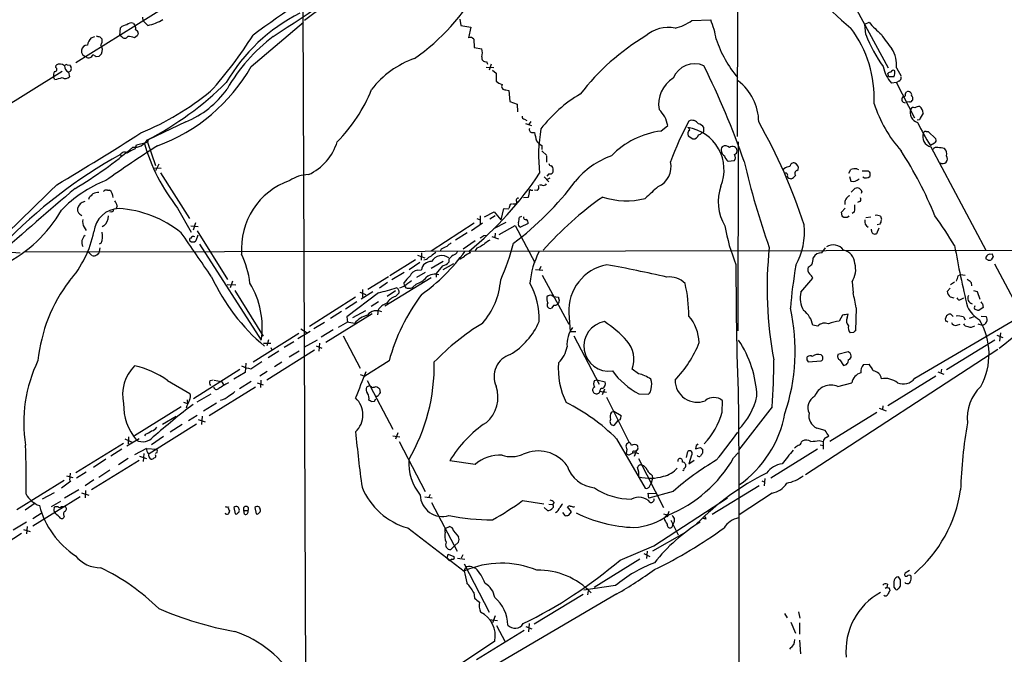
# Model space of a CAD drawing. Extents: x 0 to 1024, y 15 to 824.
# Drawn here: x 296 to 478, y 267 to 384 of the extents above; entities that cross this region are included whole.
import ezdxf

# ---------------------------------------------------------------- set-up
doc = ezdxf.new("R2010")
doc.units = 0
doc.header["$MEASUREMENT"] = 0
doc.layers.add('MAIN', color=5, linetype='CONTINUOUS')

msp = doc.modelspace()

# ---------------------------------------------------------------- linework, layer by layer
at = {"layer": 'MAIN'}
for p, q in [((429.1753, 487.0027), (429.0907, 362.3733)), ((336.804, 394.8007), (306.7473, 376.0047)), ((450.0033, 388.112), (457.0307, 375.0733)), ((319.1933, 383.794), (319.1087, 384.4713)), ((348.742, 385.6567), (349.504, 180.34)), ((317.4153, 383.286), (317.6693, 382.8627)), ((320.04, 382.9473), (319.1933, 383.794)), ((339.1747, 375.3273), (348.8267, 383.54)), ((377.7827, 384.1327), (377.952, 382.9473)), ((377.952, 382.9473), (379.8147, 382.6087)), ((379.8147, 382.6087), (379.3913, 380.6613)), ((420.7087, 383.8787), (424.18, 383.9633)), ((452.7127, 383.2013), (453.4747, 383.54)), ((452.882, 381.254), (452.7127, 383.2013)), ((309.5413, 380.6613), (310.2187, 380.9153)), ((311.15, 380.8307), (311.5733, 380.4073)), ((314.8753, 381.0847), (314.96, 382.524)), ((315.214, 380.8307), (314.8753, 381.0847)), ((318.0927, 381), (317.5847, 380.6613)), ((380.3227, 380.4073), (380.4073, 378.8833)), ((310.9807, 377.19), (310.4727, 377.1053)), ((380.4073, 378.8833), (381.8467, 378.6293)), ((303.022, 375.158), (303.1067, 375.5813)), ((305.1387, 375.666), (305.6467, 375.5813)), ((382.6933, 376.2587), (382.8627, 375.7507)), ((383.54, 375.7507), (383.2013, 374.65)), ((304.2073, 374.396), (274.2353, 355.854)), ((305.6467, 374.396), (305.3927, 374.3113)), ((305.3927, 374.3113), (305.562, 373.4647)), ((382.6087, 375.2427), (384.048, 375.158)), ((383.794, 374.65), (384.4713, 374.142)), ((384.4713, 374.142), (384.4713, 372.618)), ((457.1153, 373.4647), (456.946, 374.0573)), ((458.0467, 373.4647), (457.1153, 373.4647)), ((458.5547, 375.0733), (459.4013, 373.5493)), ((302.8527, 372.9567), (302.5987, 373.38)), ((458.5547, 372.364), (457.6233, 372.2793)), ((458.978, 372.618), (458.5547, 372.364)), ((461.9413, 365.76), (458.5547, 372.364)), ((386.2493, 371.0093), (386.842, 370.9247)), ((386.842, 370.9247), (387.0113, 368.8927)), ((460.1633, 370.2473), (460.4173, 370.6707)), ((387.0113, 368.8927), (388.366, 368.3847)), ((388.366, 368.3847), (388.4507, 366.9453)), ((460.9253, 368.808), (460.502, 368.7233)), ((327.0673, 365.0827), (320.1247, 361.7807)), ((389.7207, 365.5907), (390.144, 365.3367)), ((389.89, 364.8287), (390.9907, 364.4053)), ((390.906, 365.1673), (390.4827, 364.5747)), ((414.9513, 363.3893), (416.2213, 364.4053)), ((462.788, 365.506), (462.3647, 365.4213)), ((391.16, 363.1353), (391.5833, 363.1353)), ((420.0313, 362.5427), (420.878, 361.95)), ((422.91, 363.474), (422.91, 364.0667)), ((464.058, 363.3047), (464.3967, 363.3047)), ((464.3967, 363.3047), (465.836, 361.95)), ((317.6693, 360.0873), (317.9233, 360.8493)), ((317.9233, 360.8493), (319.9553, 361.3573)), ((320.1247, 361.7807), (319.9553, 361.3573)), ((319.9553, 361.3573), (321.4793, 357.0393)), ((392.938, 360.7647), (392.938, 360.0027)), ((429.26, 361.442), (429.1753, 326.4747)), ((465.582, 361.188), (464.82, 360.7647)), ((314.96, 359.0713), (315.1293, 358.648)), ((392.938, 359.7487), (393.8693, 358.902)), ((464.9047, 360.5107), (475.0647, 341.376)), ((322.072, 357.2933), (321.4793, 356.0233)), ((393.7847, 358.7327), (393.7847, 357.632)), ((428.498, 357.886), (427.3973, 357.8013)), ((321.056, 356.616), (322.4953, 356.5313)), ((322.4107, 355.6847), (327.7447, 347.218)), ((394.208, 355.5153), (393.8693, 355.092)), ((437.7267, 356.4467), (437.5573, 356.1927)), ((440.0973, 356.108), (440.3513, 356.2773)), ((449.7493, 355.6), (450.088, 356.2773)), ((451.1887, 356.4467), (451.5273, 356.2773)), ((452.2047, 356.0233), (453.3053, 356.0233)), ((453.644, 355.6847), (453.644, 355.0073)), ((393.0227, 353.3987), (392.5147, 353.3987)), ((393.3613, 354.9227), (394.208, 353.9913)), ((393.8693, 354.4147), (394.462, 354.7533)), ((449.834, 355.0073), (450.088, 354.1607)), ((312.5893, 352.4673), (312.928, 352.4673)), ((390.906, 352.4673), (391.2447, 352.4673)), ((392.0913, 352.3827), (391.5833, 352.4673)), ((450.1727, 352.1287), (450.85, 352.806)), ((452.12, 352.2133), (452.0353, 351.8747)), ((309.2027, 351.1127), (309.0333, 350.774)), ((387.096, 349.8427), (387.35, 350.012)), ((387.5193, 349.9273), (388.1967, 349.9273)), ((388.2813, 350.3507), (388.1967, 349.9273)), ((390.398, 351.1127), (389.5513, 351.028)), ((451.6967, 350.3507), (451.358, 350.1813)), ((313.3513, 348.488), (313.0127, 348.4033)), ((314.3673, 349.5887), (314.198, 349.0807)), ((325.5433, 349.1653), (328.0833, 344.678)), ((382.3547, 347.5567), (384.1327, 348.488)), ((384.1327, 348.488), (385.318, 346.964)), ((385.826, 349.0807), (385.318, 346.964)), ((385.9953, 349.0807), (386.842, 348.996)), ((448.3947, 348.4033), (449.072, 349.1653)), ((448.4793, 347.726), (448.3947, 348.4033)), ((450.7653, 348.488), (450.342, 348.1493)), ((328.8453, 346.456), (328.422, 345.1013)), ((380.4073, 346.3713), (372.4487, 341.2067)), ((381.9313, 346.3713), (379.8993, 344.932)), ((380.9153, 347.218), (381.508, 346.964)), ((381.508, 347.726), (381.508, 346.1173)), ((384.302, 347.726), (383.286, 347.1333)), ((384.048, 345.3553), (386.334, 346.5407)), ((388.7893, 347.472), (389.2127, 347.6413)), ((390.398, 346.2867), (388.9587, 345.6093)), ((449.4107, 347.3873), (448.818, 347.3873)), ((452.882, 347.3873), (453.8133, 347.5567)), ((455.5067, 346.202), (454.9987, 346.0327)), ((455.5913, 347.6413), (455.7607, 347.1333)), ((308.2713, 345.6093), (308.61, 345.0167)), ((311.912, 345.8633), (311.5733, 345.694)), ((327.9987, 345.8633), (329.3533, 345.7787)), ((329.184, 344.932), (334.772, 335.9573)), ((379.1373, 344.5933), (376.936, 343.2387)), ((384.302, 344.5087), (384.2173, 343.7467)), ((385.064, 344.2547), (388.0273, 345.948)), ((388.0273, 345.948), (391.668, 339.09)), ((453.898, 345.0167), (453.898, 345.2707)), ((455.2527, 345.44), (454.8293, 344.424)), ((311.404, 342.646), (311.0653, 342.4767)), ((329.2687, 344.17), (328.93, 343.0693)), ((329.6073, 342.4767), (341.0373, 324.6967)), ((380.5767, 343.0693), (378.3753, 341.5453)), ((382.1853, 344.0853), (382.778, 344.17)), ((383.7093, 343.916), (384.8947, 343.4927)), ((293.2007, 341.122), (296.418, 340.868)), ((297.0953, 341.0373), (605.3667, 341.63)), ((308.9487, 341.122), (309.7107, 340.36)), ((311.15, 341.7993), (311.0653, 341.122)), ((370.6707, 340.868), (370.586, 339.5133)), ((374.3113, 341.5453), (374.142, 341.2067)), ((379.73, 340.868), (379.476, 341.2067)), ((444.754, 340.868), (445.4313, 341.7993)), ((475.742, 340.614), (476.25, 340.6987)), ((369.57, 339.598), (364.8287, 336.6347)), ((370.332, 339.09), (368.3847, 337.7353)), ((369.9087, 340.4447), (371.2633, 339.9367)), ((372.4487, 340.2753), (371.9407, 340.0213)), ((374.65, 339.2593), (372.4487, 337.9893)), ((374.65, 337.82), (376.682, 338.9207)), ((375.7507, 339.6827), (375.7507, 339.1747)), ((475.488, 339.5133), (475.0647, 339.7673)), ((476.4193, 340.1907), (476.0807, 339.598)), ((476.6733, 338.836), (486.2407, 320.802)), ((367.4533, 337.2273), (365.1673, 335.8727)), ((371.348, 337.2273), (369.7393, 336.296)), ((369.9087, 337.6507), (370.6707, 337.7353)), ((374.5653, 338.4973), (373.38, 337.058)), ((373.38, 337.058), (373.38, 336.3807)), ((391.7527, 337.82), (393.1073, 337.6507)), ((392.7687, 338.328), (392.43, 337.6507)), ((335.7033, 335.6187), (335.28, 334.4333)), ((364.5747, 336.4653), (360.7647, 334.0947)), ((364.4053, 335.3647), (362.8813, 334.3487)), ((363.8973, 331.0467), (372.4487, 336.296)), ((367.538, 334.772), (367.4533, 335.3647)), ((393.0227, 336.7193), (397.9333, 327.66)), ((440.8593, 333.5867), (443.0607, 336.2113)), ((450.342, 335.534), (450.5113, 333.502)), ((468.5453, 335.026), (469.3073, 335.534)), ((469.9847, 336.6347), (470.408, 336.8887)), ((470.408, 336.8887), (471.2547, 336.7193)), ((472.3553, 335.3647), (472.44, 334.772)), ((334.6873, 335.026), (336.296, 334.9413)), ((336.1267, 333.9253), (341.376, 325.4587)), ((362.712, 333.502), (356.87, 329.0147)), ((359.2407, 333.5867), (360.3413, 333.1633)), ((361.696, 333.6713), (359.4947, 332.3167)), ((359.7487, 334.0947), (359.7487, 332.6553)), ((365.8447, 333.8407), (364.3207, 332.8247)), ((365.8447, 332.8247), (366.522, 333.502)), ((367.538, 334.6873), (366.6067, 334.3487)), ((369.6547, 335.1107), (369.062, 334.518)), ((468.4607, 334.3487), (467.9527, 333.756)), ((472.7787, 333.9253), (473.456, 333.756)), ((473.456, 333.756), (473.964, 332.3167)), ((358.4787, 332.6553), (349.9273, 327.2367)), ((358.7327, 331.8087), (356.616, 330.454)), ((362.712, 331.8087), (361.3573, 330.962)), ((395.0547, 332.8247), (395.986, 332.6553)), ((468.4607, 332.74), (469.138, 332.5707)), ((470.4927, 332.3167), (471.0007, 332.5707)), ((355.854, 330.0307), (353.822, 328.7607)), ((357.9707, 328.93), (360.3413, 330.2)), ((362.6273, 330.2847), (362.5427, 329.438)), ((395.1393, 331.216), (394.716, 330.6233)), ((451.104, 330.708), (450.9347, 326.4747)), ((474.5567, 330.7927), (473.7947, 330.2)), ((474.472, 331.47), (474.5567, 330.7927)), ((352.7213, 327.9987), (350.774, 326.8133)), ((361.5267, 329.6073), (352.9753, 324.2733)), ((356.9547, 328.0833), (355.2613, 327.0673)), ((356.87, 329.0147), (356.9547, 328.0833)), ((358.3093, 327.8293), (356.87, 328.0833)), ((397.9333, 329.692), (398.1873, 326.3053)), ((448.564, 329.3533), (447.9713, 328.2527)), ((449.4107, 328.8453), (449.58, 329.5227)), ((461.9413, 317.6693), (481.7533, 329.2687)), ((467.6987, 328.2527), (467.614, 328.7607)), ((468.63, 329.5227), (469.0533, 329.0993)), ((470.916, 329.0147), (471.2547, 328.5067)), ((473.0327, 329.0993), (472.0167, 328.7607)), ((474.218, 329.184), (475.1493, 329.0993)), ((350.0967, 326.3053), (347.8107, 324.9507)), ((348.3187, 326.8133), (349.504, 326.0513)), ((354.33, 326.644), (352.1287, 325.2893)), ((398.1873, 326.3053), (399.2033, 326.3053)), ((443.992, 327.3213), (443.0607, 327.4907)), ((450.596, 326.136), (450.0033, 326.0513)), ((469.7307, 327.4907), (470.3233, 327.66)), ((473.6253, 327.7447), (474.3873, 327.4907)), ((347.98, 325.9667), (339.5133, 320.6327)), ((342.392, 324.7813), (342.0533, 323.6807)), ((347.0487, 324.4427), (345.2707, 323.342)), ((351.3667, 324.6967), (348.9113, 323.342)), ((356.1927, 325.5433), (359.3253, 319.532)), ((398.8647, 325.5433), (403.5213, 316.5687)), ((467.7833, 319.278), (476.758, 324.7813)), ((477.0967, 325.628), (478.1973, 325.2047)), ((477.774, 326.0513), (477.6047, 324.5273)), ((341.4607, 324.1887), (342.8153, 324.1887)), ((342.0533, 317.4153), (350.8587, 322.9187)), ((344.2547, 322.6647), (342.3073, 321.4793)), ((342.8153, 323.342), (342.9847, 322.9187)), ((348.0647, 322.6647), (346.202, 321.564)), ((351.1973, 323.6807), (352.2133, 323.2573)), ((351.79, 324.1887), (351.7053, 322.6647)), ((441.706, 299.8893), (477.266, 323.088)), ((449.58, 322.58), (447.7173, 322.072)), ((450.0033, 322.326), (449.58, 322.58)), ((339.09, 319.4473), (341.122, 320.802)), ((344.8473, 320.6327), (343.4927, 319.786)), ((364.6593, 320.8867), (360.172, 318.0927)), ((441.96, 321.056), (442.214, 320.7173)), ((442.214, 320.7173), (444.5847, 320.8867)), ((448.056, 321.056), (448.7333, 320.04)), ((337.058, 319.278), (328.5067, 313.8593)), ((338.1587, 320.4633), (338.074, 318.77)), ((342.138, 318.9393), (340.7833, 318.0927)), ((410.8027, 318.516), (409.6173, 319.3627)), ((452.4587, 320.2093), (453.4747, 320.294)), ((466.1747, 318.8547), (467.2753, 318.4313)), ((466.852, 319.3627), (466.7673, 318.6007)), ((323.6807, 317.246), (327.8293, 314.8753)), ((331.5547, 317.246), (332.1473, 317.4153)), ((332.3167, 317.3307), (333.6713, 317.0767)), ((333.6713, 317.0767), (334.0947, 316.3993)), ((338.074, 318.77), (335.9573, 317.5)), ((339.1747, 317.0767), (336.9733, 315.722)), ((340.9527, 317.3307), (340.868, 315.976)), ((359.3253, 318.3467), (360.172, 318.0927)), ((360.5953, 317.246), (365.3367, 308.2713)), ((402.6747, 317.246), (403.098, 317.4153)), ((403.098, 317.4153), (404.622, 316.992)), ((465.836, 318.0927), (456.946, 312.5893)), ((339.9367, 316.0607), (331.3853, 310.7267)), ((340.2753, 316.8227), (341.376, 316.484)), ((361.1033, 316.3147), (360.5107, 316.0607)), ((362.2887, 316.1453), (362.5427, 316.0607)), ((362.8813, 315.722), (363.0507, 315.0447)), ((404.5373, 315.6373), (404.114, 314.6213)), ((447.7173, 316.1453), (450.2573, 316.8227)), ((327.3213, 313.69), (327.406, 313.0127)), ((331.724, 314.706), (329.0993, 313.2667)), ((361.3573, 313.3513), (361.95, 313.436)), ((361.95, 313.436), (362.204, 313.8593)), ((404.876, 314.198), (409.1093, 305.816)), ((410.8873, 314.7907), (412.6653, 314.706)), ((426.2967, 311.404), (426.3813, 313.5207)), ((326.2207, 312.42), (317.5847, 307.0013)), ((326.644, 313.2667), (327.406, 313.0127)), ((327.2367, 312.5893), (327.152, 312.166)), ((332.74, 313.0973), (330.3693, 311.5733)), ((405.8073, 311.404), (406.2307, 311.5733)), ((406.2307, 311.5733), (407.5853, 310.8113)), ((435.5253, 312.42), (429.3447, 304.3767)), ((455.3373, 312.166), (456.6073, 311.658)), ((456.0147, 312.5893), (455.93, 311.912)), ((322.7493, 309.2027), (325.2893, 310.642)), ((329.184, 310.8113), (327.5753, 309.7953)), ((329.3533, 310.0493), (330.6233, 309.626)), ((330.1153, 310.642), (329.946, 309.118)), ((406.9927, 309.88), (406.2307, 308.9487)), ((407.416, 309.9647), (406.9927, 309.88)), ((454.914, 311.3193), (446.1933, 305.9853)), ((329.0147, 309.2027), (320.294, 303.6993)), ((326.39, 309.118), (324.1887, 307.6787)), ((445.3467, 308.0173), (443.8227, 308.4407)), ((315.8067, 306.4933), (317.246, 305.816)), ((318.4313, 306.4933), (316.1453, 305.1387)), ((316.484, 306.832), (316.3993, 305.562)), ((319.6167, 307.34), (319.4473, 307.0013)), ((322.9187, 306.9167), (320.7173, 305.3927)), ((365.3367, 307.0013), (366.6913, 306.832)), ((366.268, 307.594), (365.8447, 306.4087)), ((406.7387, 306.4933), (412.0727, 297.3493)), ((440.944, 305.9007), (441.1133, 306.07)), ((444.246, 306.1547), (445.008, 305.9853)), ((445.516, 306.7473), (446.024, 307.0013)), ((306.7473, 300.228), (315.5527, 305.6467)), ((315.214, 304.546), (313.182, 303.276)), ((319.786, 304.7153), (317.5847, 303.53)), ((319.786, 304.7153), (321.7333, 304.546)), ((366.522, 305.9853), (371.348, 296.7567)), ((408.686, 304.546), (408.5167, 303.784)), ((410.0407, 304.2073), (410.464, 304.292)), ((410.464, 304.292), (410.0407, 303.1913)), ((410.718, 304.6307), (410.464, 304.292)), ((421.4707, 305.2233), (421.386, 304.6307)), ((421.386, 304.6307), (422.3173, 304.8847)), ((443.9073, 304.546), (435.2713, 299.212)), ((444.4153, 305.3927), (445.008, 305.2233)), ((445.008, 305.9853), (445.008, 304.546)), ((309.626, 297.0953), (318.4313, 302.514)), ((312.2507, 302.6833), (309.9647, 301.1593)), ((316.3993, 302.8527), (314.6213, 301.6673)), ((318.516, 303.276), (319.786, 302.8527)), ((319.278, 303.784), (319.1933, 302.26)), ((321.7333, 303.8687), (321.3947, 303.784)), ((380.5767, 301.752), (375.92, 302.4293)), ((410.8027, 302.8527), (415.4593, 293.7933)), ((419.6927, 303.022), (419.9467, 304.1227)), ((420.624, 303.4453), (420.116, 301.8367)), ((420.116, 301.8367), (421.132, 302.514)), ((422.656, 303.8687), (422.5713, 303.6993)), ((428.4133, 302.9373), (429.26, 303.8687)), ((313.0127, 300.6513), (310.9807, 299.2967)), ((419.1847, 300.9053), (419.5233, 301.244)), ((304.546, 298.7887), (295.8253, 293.37)), ((304.9693, 299.6353), (306.1547, 299.2967)), ((305.6467, 300.1433), (305.562, 298.7887)), ((308.61, 300.3127), (306.832, 299.212)), ((310.0493, 298.8733), (308.4407, 297.7727)), ((413.4273, 299.212), (413.1733, 298.2807)), ((413.3427, 299.72), (413.4273, 299.212)), ((434.1707, 299.1273), (434.086, 297.7727)), ((305.816, 298.6193), (304.038, 297.3493)), ((307.2553, 297.0107), (304.6307, 295.4867)), ((308.5253, 296.926), (308.4407, 295.5713)), ((412.9193, 297.7727), (413.1733, 298.2807)), ((424.434, 292.5233), (433.1547, 297.8573)), ((433.6627, 298.704), (434.1707, 298.45)), ((307.5093, 295.7407), (298.7887, 290.322)), ((302.6833, 296.5027), (300.482, 295.3173)), ((307.7633, 296.5027), (309.118, 296.0793)), ((371.2633, 295.7407), (372.618, 295.5713)), ((372.2793, 296.164), (372.0253, 295.656)), ((412.75, 295.4867), (412.5807, 296.418)), ((412.5807, 296.418), (414.1047, 296.3333)), ((417.2373, 296.7567), (412.75, 295.4867)), ((413.6813, 286.6813), (427.3127, 295.5713)), ((435.5253, 296.418), (429.4293, 292.4387)), ((299.212, 294.5553), (297.3493, 293.2853)), ((303.8687, 294.894), (302.1753, 293.878)), ((302.6833, 293.7087), (302.8527, 293.9627)), ((302.8527, 293.9627), (303.3607, 293.9627)), ((304.038, 293.9627), (304.6307, 293.9627)), ((335.9573, 293.7933), (336.2113, 292.608)), ((339.852, 293.7933), (340.106, 292.608)), ((372.5333, 294.7247), (377.2747, 285.6653)), ((389.382, 295.0633), (393.2767, 294.4707)), ((393.3613, 293.7933), (393.954, 293.2007)), ((394.208, 294.386), (394.8853, 294.3013)), ((395.224, 294.7247), (394.8853, 294.3013)), ((398.4413, 292.9467), (397.6793, 293.878)), ((398.8647, 293.878), (399.034, 293.9627)), ((298.7887, 291.7613), (300.482, 292.862)), ((304.546, 292.1847), (304.4613, 291.846)), ((337.82, 293.2007), (338.582, 293.2007)), ((337.9047, 292.5233), (337.82, 293.2007)), ((396.748, 292.862), (397.1713, 292.2693)), ((397.9333, 292.354), (398.4413, 292.9467)), ((415.4593, 292.608), (416.306, 292.354)), ((416.306, 292.354), (416.052, 292.0153)), ((416.306, 292.5233), (416.4753, 293.116)), ((423.2487, 291.7613), (423.164, 292.0153)), ((423.164, 292.0153), (423.2487, 291.592)), ((297.6033, 291.084), (295.148, 289.56)), ((297.0107, 289.7293), (298.2807, 289.306)), ((297.688, 290.2373), (297.6033, 288.8827)), ((368.1307, 289.9833), (378.5447, 282.0247)), ((375.0733, 289.8987), (375.8353, 290.2373)), ((375.0733, 289.2213), (375.0733, 289.8987)), ((416.814, 291.4227), (418.1687, 288.7133)), ((296.672, 288.9673), (288.6287, 283.8027)), ((376.5973, 289.4753), (377.5287, 288.3747)), ((419.2693, 289.052), (413.4273, 285.6653)), ((376.7667, 286.6813), (376.0893, 286.004)), ((377.5287, 287.3587), (376.7667, 286.6813)), ((407.416, 284.0567), (413.6813, 286.6813)), ((375.412, 284.3107), (375.5813, 285.1573)), ((375.412, 284.3107), (375.8353, 283.8873)), ((375.5813, 285.1573), (376.682, 284.734)), ((376.3433, 284.226), (375.8353, 283.8873)), ((377.3593, 284.3953), (378.714, 284.226)), ((378.2907, 284.988), (378.0367, 284.3953)), ((411.0567, 284.226), (402.59, 278.9767)), ((411.8187, 285.242), (412.9193, 284.734)), ((412.4113, 285.6653), (412.3267, 284.3107)), ((378.5447, 283.3793), (383.2013, 274.4047)), ((378.5447, 282.0247), (378.7987, 282.6173)), ((379.984, 282.7867), (380.6613, 282.5327)), ((460.9253, 282.1093), (460.1633, 281.6013)), ((406.5693, 279.3153), (400.7273, 278.4687)), ((456.7767, 278.9767), (456.438, 278.8073)), ((456.8613, 279.5693), (456.7767, 278.9767)), ((457.2, 278.892), (457.2847, 278.384)), ((458.0467, 279.0613), (458.3007, 278.7227)), ((461.0947, 279.9927), (460.8407, 279.7387)), ((406.8233, 277.7913), (376.174, 259.842)), ((380.3227, 278.0453), (380.492, 277.0293)), ((400.558, 277.7067), (391.4987, 272.2033)), ((401.4893, 278.384), (401.4047, 277.622)), ((384.302, 273.7273), (383.794, 272.4573)), ((437.8113, 274.1507), (438.3193, 273.3887)), ((440.436, 274.4893), (440.69, 273.304)), ((383.2013, 273.05), (384.7253, 272.8807)), ((384.556, 271.9493), (386.1647, 268.9013)), ((389.9747, 271.78), (391.0753, 271.3567)), ((390.5673, 272.288), (390.4827, 270.764)), ((438.9967, 272.542), (439.8433, 270.51)), ((440.6053, 272.4573), (440.6053, 270.3407)), ((389.636, 271.018), (380.8307, 265.5993)), ((384.2173, 269.0707), (371.6867, 260.6887)), ((438.912, 267.8007), (438.7427, 267.5467)), ((440.6053, 269.24), (440.7747, 266.7))]:
    msp.add_line(p, q, dxfattribs=at)
for centre, radius, start, end in [((474.0475, 412.1421), 38.1617, 203.929439, 231.108925), ((119.3708, 728.3046), 413.2749, 302.798925, 306.218108), ((571.294, 73.9522), 381.4064, 122.683255, 125.650375), ((621.4294, -10.0275), 482.1946, 123.238829, 125.778419), ((346.8441, 409.238), 39.4677, 304.856334, 330.926318), ((363.4245, 355.3998), 33.5167, 117.113128, 149.592838), ((316.2637, 381.1189), 1.9168, 93.541466, 132.856217), ((316.9315, 382.403), 1.0069, 61.281451, 141.338414), ((317.2219, 382.4273), 0.6243, 328.458631, 44.22122), ((318.3702, 391.2825), 8.5008, 281.328174, 301.675237), ((416.256, 376.4891), 6.0949, 77.491993, 132.258955), ((415.498, 391.0906), 8.8974, 283.506303, 305.848645), ((409.043, 377.7153), 16.3758, 9.461747, 22.429045), ((470.021, 397.8003), 21.8434, 220.756152, 229.243848), ((353.1437, 550.2696), 174.5652, 255.851163, 256.080306), ((315.7368, 381.232), 0.659, 217.509756, 331.276435), ((315.7232, 374.6558), 6.2874, 72.778348, 84.601787), ((317.6746, 381.5186), 0.5875, 358.966174, 82.232638), ((445.1697, 338.9315), 133.8593, 161.453816, 161.683013), ((277.1002, 420.176), 73.5997, 317.818648, 327.995599), ((363.2616, 354.7062), 32.9823, 127.378651, 150.03743), ((379.6877, 379.9136), 0.8043, 37.864363, 111.624151), ((434.6845, 343.4422), 43.7957, 120.955365, 142.262201), ((432.9838, 369.5002), 21.447, 357.244882, 37.107021), ((476.1432, 390.0447), 24.8668, 200.702209, 216.288286), ((474.8257, 393.3639), 22.5859, 212.42331, 220.721262), ((308.7794, 378.2906), 1.0196, 85.240558, 175.234958), ((311.404, 378.8833), 2.575, 136.332732, 170.536215), ((310.3457, 380.111), 1.2629, 320.439572, 13.569674), ((310.0635, 378.3612), 1.5719, 335.045642, 36.976329), ((445.2401, 386.9531), 21.0859, 198.08548, 220.370168), ((308.9804, 378.2695), 1.2217, 175.031884, 252.351095), ((309.0692, 377.8443), 0.8701, 238.143999, 338.731764), ((309.1889, 375.9346), 1.7374, 42.361755, 66.561524), ((438.2346, 250.4441), 179.6053, 134.885409, 135.114591), ((382.4957, 376.9077), 0.6784, 163.066164, 286.933836), ((378.4573, 377.8673), 3.474, 347.329512, 12.670488), ((452.6151, 375.5379), 5.9577, 355.527388, 31.257831), ((303.815, 374.5717), 1.2333, 48.592933, 125.052155), ((305.8191, 375.423), 1.1907, 176.451281, 249.015348), ((304.9694, 375.3272), 0.3787, 63.44848, 153.414653), ((305.0823, 374.9887), 0.8184, 313.598957, 46.396215), ((310.409, 391.8067), 33.1517, 290.129613, 330.192309), ((375.1738, 360.4912), 17.3488, 109.436756, 142.327022), ((421.2167, 371.5172), 4.3248, 66.94997, 156.947013), ((278.8645, 304.4297), 160.6226, 19.407189, 26.260116), ((462.4633, 376.6043), 6.4909, 191.346287, 221.783816), ((304.2072, 373.6341), 1.6284, 152.103644, 188.977017), ((302.8103, 374.8052), 0.4114, 264.098158, 59.033855), ((304.7915, 374.125), 1.0147, 234.850244, 319.404217), ((457.5974, 373.3558), 0.9573, 93.51548, 132.879217), ((457.962, 374.2126), 0.4347, 54.240122, 166.874964), ((456.9748, 374.1929), 1.2959, 325.809599, 16.700938), ((300.6959, 384.464), 11.7077, 280.615717, 287.452964), ((293.7503, 413.1498), 57.667, 297.027564, 314.987284), ((386.6222, 375.294), 3.4333, 231.208574, 252.188317), ((386.1985, 371.7092), 0.7017, 153.226814, 274.151351), ((420.2836, 368.3315), 5.7521, 121.978353, 189.635741), ((423.2976, 364.959), 9.7732, 0.725217, 52.404885), ((458.7905, 373.2207), 0.6312, 287.280921, 14.617437), ((297.3091, 413.498), 54.8225, 293.045496, 308.77083), ((320.3044, 381.3469), 17.6142, 292.578279, 324.741045), ((334.6822, 381.7843), 28.8161, 315.094902, 338.223735), ((412.6009, 348.7079), 24.9293, 120.22914, 142.706011), ((460.1409, 369.2538), 0.6154, 112.105675, 272.08561), ((459.9658, 370.0779), 0.2601, 257.454468, 40.620402), ((460.6764, 370.0371), 0.6845, 349.187508, 112.241277), ((460.9664, 369.424), 0.6173, 266.182839, 51.735909), ((477.7291, 376.0382), 24.5205, 197.979478, 221.63026), ((389.7395, 366.0517), 0.4614, 163.426842, 267.66472), ((411.2031, 363.5996), 5.0825, 9.121312, 47.866903), ((462.9985, 366.8382), 1.9204, 161.3188, 253.382486), ((461.6873, 367.1992), 0.568, 63.43946, 153.425927), ((463.0421, 365.5055), 2.4616, 93.945987, 116.562969), ((759.481, 196.7569), 341.3254, 150.141062, 150.370222), ((461.9377, 366.7518), 1.5288, 357.732008, 52.294301), ((476.1862, 335.5228), 63.4641, 152.066843, 159.530548), ((420.7263, 364.0225), 1.3726, 31.711144, 116.398912), ((421.5554, 363.1354), 1.6439, 34.508882, 78.113137), ((344.0832, 314.5595), 102.3291, 17.912753, 29.586204), ((493.1179, 379.3923), 33.8786, 205.143002, 213.355628), ((18.5813, 834.384), 558.8097, 300.618191, 302.49276), ((391.16, 363.6857), 0.5503, 157.386542, 270), ((772.747, 447.0471), 390.2909, 192.415417, 192.644603), ((420.5671, 358.8427), 28.2392, 169.863344, 186.593806), ((416.8869, 348.0882), 15.4231, 97.209662, 135.920754), ((420.6664, 362.9237), 0.7406, 120.970391, 210.959776), ((419.608, 363.4741), 0.6826, 7.11981, 60.249913), ((418.7448, 356.2575), 7.9011, 337.46442, 81.250364), ((420.9869, 362.8632), 0.9197, 263.199537, 350.536654), ((421.7385, 363.7143), 1.0143, 278.818743, 325.191237), ((422.6136, 363.4317), 0.2994, 261.878017, 8.121983), ((465.2258, 362.3132), 1.8309, 156.246266, 259.899204), ((463.9028, 362.9801), 0.3598, 64.446281, 168.683821), ((497.3231, 89.404), 323.0986, 122.901308, 124.946039), ((317.5741, 363.1563), 2.7499, 263.147628, 329.985321), ((352.4888, 370.5517), 34.4011, 195.648168, 218.438714), ((345.4787, 364.472), 10.0795, 295.122491, 342.505757), ((393.5651, 362.5503), 1.8925, 209.747134, 250.648803), ((426.8809, 359.6811), 1.0147, 40.595169, 125.153007), ((465.3279, 361.696), 0.5681, 296.574073, 26.56054), ((359.0521, 279.3371), 91.1134, 118.942092, 136.281253), ((269.3026, 416.2692), 73.6005, 300.428041, 310.647279), ((315.7095, 358.6256), 0.872, 53.354801, 149.261612), ((319.6465, 354.6124), 5.821, 109.856629, 125.939303), ((427.3549, 359.8756), 1.2341, 149.029078, 239.039428), ((428.2136, 359.6626), 0.8814, 5.606444, 129.641601), ((427.8397, 358.5287), 0.92, 315.686988, 36.140007), ((428.2798, 359.8276), 0.8147, 291.826223, 354.442654), ((396.868, 319.5168), 74.3574, 22.294865, 32.755917), ((465.9206, 359.7488), 0.6447, 66.787406, 156.807244), ((466.1748, 355.4942), 4.8471, 74.811751, 90.001182), ((466.4288, 359.1984), 1.4071, 344.285605, 43.781982), ((394.9274, 357.6741), 0.778, 202.371723, 247.628278), ((410.8108, 344.6703), 15.0057, 109.477629, 141.185091), ((412.9266, 356.7606), 3.9211, 292.755758, 14.113149), ((428.3286, 359.1559), 1.6439, 191.886863, 235.491118), ((578.186, 392.4077), 151.822, 193.175857, 199.437747), ((439.4906, 356.8559), 0.6634, 66.162913, 178.782227), ((439.4382, 356.5616), 0.9563, 342.705662, 70.420728), ((467.1065, 358.2608), 0.8762, 234.523138, 39.428812), ((349.8568, 349.0102), 6.3366, 90.893394, 124.292208), ((337.8999, 391.9724), 65.618, 309.316795, 326.337153), ((394.4378, 356.0959), 0.6244, 248.406467, 8.917771), ((394.3946, 356.3245), 0.6732, 348.70843, 69.41407), ((439.4055, 353.7242), 3.1985, 100.414759, 121.659608), ((438.0653, 355.2613), 0.3592, 315, 135), ((440.3196, 355.5471), 0.6034, 111.619776, 217.870819), ((451.2653, 352.2884), 4.159, 91.055326, 106.44365), ((538.1121, 440.5164), 119.7133, 224.893835, 225.123052), ((24.5318, 630.8622), 393.1796, 311.124561, 315.131956), ((320.6429, 332.8418), 22.99, 111.409885, 136.241959), ((350.627, 341.7001), 13.2748, 109.084237, 184.692994), ((352.7874, 388.9773), 58.0059, 306.990661, 323.009339), ((393.2767, 353.9068), 0.568, 243.43946, 333.425927), ((439.1237, 355.5578), 0.9747, 214.386217, 267.506872), ((438.2779, 356.4031), 1.9886, 293.828505, 321.923362), ((450.5683, 355.3867), 1.3167, 248.60665, 322.436449), ((452.9127, 355.8293), 1.1002, 235.486649, 311.65819), ((1011.4656, -472.025), 1084.9943, 130.5166794, 131.5181444), ((478.8662, 182.1265), 239.462, 134.885408, 135.114592), ((311.1292, 348.8886), 3.1589, 92.694476, 113.294332), ((312.3776, 351.8322), 0.6694, 71.565051, 145.296185), ((312.0812, 351.1973), 1.5264, 356.822877, 56.305768), ((386.435, 352.5657), 4.221, 339.864971, 357.515164), ((390.779, 352.425), 0.1339, 18.421413, 198.421413), ((391.5978, 353.0176), 0.8041, 307.857486, 21.629402), ((963.6093, -240.6074), 808.7799, 132.7659811, 132.9951634), ((434.1926, 350.35), 8.6436, 160.542058, 211.27047), ((451.2733, 351.7903), 1.1004, 67.370923, 112.624271), ((451.0188, 351.8743), 1.1522, 17.110772, 53.960562), ((308.6695, 348.6588), 1.7207, 100.49754, 165.807085), ((312.0617, 349.1026), 2.3563, 11.905565, 36.980293), ((217.6555, 391.8305), 174.5653, 345.853137, 346.082312), ((388.5523, 350.6046), 0.3714, 65.774365, 223.134099), ((440.1276, 299.8537), 62.6662, 124.983317, 138.501925), ((408.5746, 364.6751), 14.1704, 252.0127, 284.291804), ((450.4586, 350.0647), 1.488, 111.27443, 188.580461), ((445.7294, 349.4617), 5.1292, 349.056798, 3.311688), ((451.5556, 350.7458), 0.4195, 289.652905, 42.275526), ((282.0454, 361.4382), 25.3942, 296.69794, 330.00241), ((308.2184, 348.9749), 1.2217, 175.031884, 252.351095), ((314.8296, 344.2774), 4.8049, 91.474027, 174.203146), ((313.3936, 348.7844), 0.2994, 261.878017, 8.121983), ((313.3251, 328.5201), 20.6069, 51.259773, 86.157646), ((309.8238, 346.6254), 1.8554, 166.812349, 213.204456), ((310.3269, 347.7076), 2.4319, 310.677704, 0.433515), ((389.2127, 346.202), 0.6448, 156.802576, 246.802576), ((379.5973, 348.4816), 9.2473, 347.346864, 353.732063), ((389.9111, 347.4085), 0.3891, 157.613458, 292.386542), ((389.6953, 346.4307), 0.7172, 348.41906, 59.502053), ((363.9737, 262.8817), 119.7487, 44.885409, 45.114591), ((534.2674, 262.8942), 119.7487, 134.893867, 135.123016), ((453.8799, 346.6676), 1.2042, 165.751431, 241.500419), ((454.8291, 346.2015), 1.6291, 62.104192, 98.962753), ((454.2361, 347.0489), 1.527, 326.315136, 356.812677), ((390.0933, 293.7761), 92.8544, 31.449597, 35.522062), ((290.8655, 348.6238), 19.5685, 318.679523, 348.620185), ((308.3021, 343.9275), 3.3562, 337.552822, 12.921553), ((-1702.9724, -1056.4619), 2465.8833, 34.3939322, 34.6231164), ((459.1004, 351.2444), 32.7409, 189.459704, 202.431231), ((428.8989, 344.7192), 12.6216, 330.906022, 5.973436), ((454.5428, 345.0019), 0.645, 178.685129, 296.370398), ((309.3932, 342.8267), 1.5784, 127.118191, 209.34055), ((328.0047, 343.2931), 0.2843, 91.209443, 231.912942), ((328.3797, 343.8348), 0.9428, 234.283594, 305.711472), ((328.4644, 343.4503), 0.4827, 52.12814, 164.745922), ((545.1127, 130.7019), 271.1024, 128.54687, 128.776037), ((254.8767, 513.1163), 211.6104, 306.756622, 306.985859), ((699.8798, -101.8723), 546.2192, 125.423075, 125.652271), ((345.9497, 353.4534), 43.1155, 335.935896, 345.483325), ((310.4779, 341.1114), 0.5875, 277.767362, 1.033826), ((350.0554, 362.0415), 35.4816, 305.521928, 323.872223), ((542.2219, 128.9642), 271.0633, 128.550178, 128.779361), ((501.8392, 87.7595), 284.0257, 116.450478, 116.679625), ((376.2022, 341.7005), 1.2937, 283.888001, 333.43693), ((380.7802, 337.5993), 3.4333, 107.811683, 128.791426), ((381.6411, 340.856), 1.1206, 96.82125, 161.76391), ((406.2495, 333.95), 15.5697, 152.571734, 175.099692), ((504.272, 334.2681), 69.6722, 173.724432, 190.931328), ((444.5754, 339.3215), 1.5568, 83.41229, 156.723606), ((446.8736, 340.1219), 2.243, 33.993997, 124.576408), ((448.1448, 338.7286), 2.712, 4.061834, 77.467297), ((634.5372, 370.8282), 167.6878, 189.822, 193.783025), ((603.327, 382.7672), 133.8593, 198.316987, 198.546184), ((309.9647, 341.291), 0.965, 254.739674, 307.882794), ((322.0882, 333.3554), 16.9422, 6.522778, 25.368197), ((372.4115, 337.508), 1.7556, 86.02158, 172.560853), ((371.1079, 340.6287), 1.0308, 269.227357, 323.894979), ((374.4464, 338.1521), 2.2104, 53.838273, 149.940036), ((374.1878, 340.5337), 2.0711, 280.502056, 318.991821), ((377.8244, 338.371), 2.4537, 122.315026, 147.684974), ((376.4783, 342.9518), 3.4337, 287.812818, 308.7875), ((439.5585, 340.0854), 3.5899, 338.184068, 357.626016), ((446.7667, 337.8017), 4.2339, 327.614333, 15.325265), ((475.8548, 339.8295), 0.7925, 98.182242, 184.501282), ((475.6572, 340.4455), 0.9474, 259.712463, 296.551529), ((370.0661, 336.0297), 1.6286, 95.546065, 158.193364), ((406.5295, 330.1997), 8.6111, 100.496953, 183.380019), ((366.1294, 122.2138), 219.9085, 76.878582, 79.829418), ((1155.8902, 339.174), 727.0536, 180.0333111, 182.1422182), ((534.4254, 322.4743), 95.8604, 170.326533, 175.123456), ((443.3993, 337.82), 1.2587, 160.347095, 222.275833), ((315.5827, 507.7823), 211.6104, 306.756622, 306.985859), ((328.5298, 318.0711), 28.9554, 142.486833, 174.251564), ((365.8789, 352.284), 37.5634, 204.905312, 229.793406), ((325.3777, 327.0682), 15.8382, 351.388525, 31.230534), ((372.448, 332.1478), 5.941, 130.953398, 147.215925), ((622.1728, 17.6956), 406.5988, 128.545221, 128.774404), ((368.5786, 338.8886), 3.9282, 285.899115, 320.324409), ((373.129, 334.5188), 2.4079, 71.626752, 129.356205), ((371.6487, 336.8935), 13.7074, 318.603547, 355.729176), ((378.0246, 328.4958), 14.4091, 358.696439, 28.087971), ((416.601, 332.5185), 3.901, 43.32872, 98.090222), ((393.9572, 329.2805), 26.159, 359.788636, 13.068148), ((441.2395, 335.4063), 1.9912, 23.846208, 51.904188), ((215.8079, 420.8042), 267.7505, 341.448768, 341.677944), ((470.7893, 334.1373), 1.9897, 38.08865, 66.16616), ((563.137, 216.192), 137.0224, 119.715769, 128.670401), ((356.7215, 361.0611), 28.2027, 282.263565, 289.237832), ((365.7249, 333.6714), 0.8149, 348.001983, 69.220945), ((368.1131, 334.9387), 0.5988, 196.164899, 279.827279), ((368.4694, 335.2798), 0.9651, 254.735509, 307.879149), ((445.2724, 332.5172), 4.5408, 166.377204, 210.683957), ((420.2863, 325.6304), 31.2332, 9.356135, 14.597474), ((469.4732, 333.8813), 1.5257, 184.710935, 228.422285), ((365.2004, 328.6793), 3.0328, 108.541289, 148.039273), ((366.8091, 329.9493), 3.0328, 108.541289, 148.039273), ((400.2564, 311.0662), 36.9269, 143.244517, 164.576926), ((395.6052, 332.4438), 1.761, 170.316767, 207.183458), ((394.5067, 332.1574), 0.8635, 50.606481, 137.571885), ((394.5259, 331.2303), 0.6361, 139.986845, 287.38949), ((395.492, 331.9638), 0.6635, 299.30459, 1.226407), ((565.4132, 374.646), 174.5531, 193.919662, 194.148821), ((470.1775, 332.6411), 0.4523, 188.954187, 314.175915), ((472.8458, 332.5253), 1.103, 154.854447, 253.076376), ((558.9526, 416.2893), 119.7133, 224.885375, 225.114625), ((362.3526, 328.0544), 2.1177, 63.282493, 142.167966), ((395.351, 331.8087), 0.6294, 250.344339, 317.723862), ((403.8073, 322.6917), 35.9896, 341.295006, 12.731704), ((438.798, 326.7102), 4.3336, 10.375918, 53.638336), ((476.6974, 333.3309), 5.587, 206.050465, 239.708278), ((473.4137, 330.7503), 0.4827, 142.11877, 232.11877), ((431.1295, 160.9288), 174.5653, 75.853137, 76.082312), ((361.7229, 325.1251), 4.3549, 103.855636, 141.614291), ((380.1961, 333.491), 13.3417, 301.142357, 336.486024), ((405.3371, 323.6086), 4.629, 99.949472, 277.942103), ((391.049, 308.2334), 24.0691, 42.881321, 55.916634), ((413.8068, 323.8407), 8.2678, 2.999275, 40.261467), ((448.5644, 321.5622), 6.7167, 95.065919, 113.00616), ((491.422, 75.4382), 257.5067, 99.351396, 99.580579), ((450.5481, 328.304), 1.2597, 154.549757, 225.469574), ((468.4849, 328.6579), 0.8769, 80.475375, 173.268025), ((425.518, 243.518), 94.6529, 63.306822, 63.536005), ((469.4837, 328.2667), 0.8144, 199.213679, 287.656219), ((469.9423, 326.7282), 2.4852, 66.933398, 98.81873), ((463.3046, 322.1061), 12.3609, 331.168838, 31.185465), ((474.2726, 328.5298), 1.0454, 276.299035, 33.007555), ((405.0862, 289.7734), 44.5466, 121.318189, 136.001388), ((403.1393, 323.8503), 5.5549, 144.611001, 183.498741), ((445.2639, 326.1611), 1.7216, 66.901918, 137.629598), ((451.0192, 327.0249), 1.4071, 164.285605, 223.781982), ((535.4153, 241.6554), 119.7133, 134.885375, 135.114625), ((471.8471, 328.337), 1.1035, 212.461635, 265.613639), ((472.243, 328.4821), 1.3348, 248.910407, 306.273222), ((404.7672, 321.2095), 5.1898, 339.154385, 40.966165), ((401.1085, 332.8958), 22.6595, 316.61367, 337.63377), ((412.7157, 313.5248), 20.0333, 2.410281, 33.894483), ((392.5756, 324.3177), 5.0835, 312.135247, 350.872506), ((323.5026, 309.5018), 26.4038, 154.253644, 189.139183), ((338.2454, 320.1431), 34.8006, 329.725715, 0.945406), ((388.3773, 317.9857), 4.2824, 107.409335, 204.203344), ((333.6879, 320.7387), 102.1766, 355.3301, 0.177927), ((442.8903, 321.2255), 0.9456, 153.413271, 190.325982), ((442.5714, 321.0186), 0.8213, 60.485294, 129.892219), ((444.0343, 320.2517), 1.8208, 72.404942, 125.538044), ((444.2603, 321.4089), 0.6632, 358.773038, 60.713784), ((444.4747, 321.3269), 0.4537, 284.030118, 8.594459), ((448.3946, 321.7333), 0.7573, 153.431565, 243.438333), ((448.6879, 321.0228), 0.9838, 272.644872, 6.882322), ((449.6108, 321.7103), 0.5721, 275.405678, 10.850351), ((323.088, 279.722), 133.8753, 18.327124, 18.556307), ((322.8395, 314.6486), 7.4682, 134.718447, 192.653213), ((314.7366, 305.3343), 14.8958, 53.098331, 78.977098), ((339.6153, 324.2745), 4.8557, 242.812251, 263.789463), ((1008.141, 66.0633), 695.3761, 158.6827389, 159.1089682), ((410.7634, 319.6119), 14.807, 176.375343, 205.737329), ((417.8917, 327.8805), 14.846, 216.623672, 241.848601), ((453.8973, 318.8831), 1.9566, 137.328017, 185.802085), ((449.8329, 317.2453), 4.7495, 21.99384, 39.934081), ((454.1045, 317.3575), 1.6717, 7.811166, 85.464343), ((332.3639, 316.85), 0.9009, 153.924158, 216.455225), ((403.6267, 316.6533), 1.1214, 148.094266, 211.901396), ((403.803, 316.6162), 0.9011, 296.050322, 24.648131), ((409.5095, 312.5265), 6.1275, 54.259165, 77.816229), ((410.0036, 316.4622), 3.255, 346.855635, 18.592478), ((421.6913, 317.3635), 4.1153, 180.456652, 290.96864), ((452.6339, 316.3631), 2.4206, 106.394082, 169.054933), ((456.433, 314.0561), 3.5921, 50.372108, 100.787208), ((459.7732, 319.372), 2.7568, 247.6297, 321.855964), ((332.7508, 316.1286), 0.5232, 187.45643, 322.032818), ((588.0613, -128.2011), 511.9726, 119.630291, 119.859466), ((333.4279, 317.9365), 3.8335, 294.637661, 314.749525), ((361.4845, 315.595), 1.0794, 154.441492, 221.81559), ((446.0245, 443.1337), 152.6259, 236.192738, 236.421942), ((319.6265, 485.4048), 174.5533, 283.917656, 284.146846), ((447.3744, 400.5288), 119.7133, 224.876948, 225.106165), ((378.6142, 314.1979), 6.1996, 310.114413, 19.134035), ((402.951, 315.4925), 0.6318, 115.932378, 225.134663), ((403.0416, 315.5244), 0.7195, 221.811425, 334.442846), ((404.1379, 315.3447), 0.466, 82.502859, 196.291687), ((361.9614, 18.8254), 299.3118, 81.75666, 81.985859), ((411.7063, 315.8205), 1.4703, 310.71119, 356.158708), ((446.428, 313.1979), 3.2171, 66.373682, 160.293823), ((479.7509, 310.2882), 8.1156, 133.804296, 185.880667), ((581.4905, 186.0974), 283.981, 153.320357, 153.54954), ((326.2961, 314.3396), 1.6241, 333.119403, 19.259412), ((332.8954, 316.4921), 2.9498, 281.86685, 316.243066), ((355.5365, 310.896), 4.2977, 313.203877, 46.796123), ((359.537, 313.9863), 1.448, 344.744881, 37.874984), ((360.8917, 313.0551), 0.5518, 32.463229, 85.603684), ((362.3733, 314.8755), 0.4938, 239.046192, 329.020326), ((363.3468, 314.5792), 0.5517, 122.460041, 175.623597), ((424.7726, 311.6399), 2.4749, 49.458719, 130.539522), ((420.2007, 317.2152), 12.8502, 315.364153, 347.195576), ((444.3902, 312.2591), 2.2532, 116.089692, 207.041538), ((325.7477, 312.7793), 10.1977, 178.688524, 219.890458), ((424.3842, 187.7366), 157.6719, 127.489752, 130.94519), ((381.8911, 281.7237), 35.0847, 44.909929, 63.719706), ((44265.6799, 330.1491), 43836.339, 180.02372606, 180.25290914), ((406.2488, 309.6683), 0.7198, 148.045236, 268.559151), ((407.0141, 310.5653), 1.4697, 145.201532, 200.554676), ((406.2317, 310.6418), 1.3642, 330.242095, 7.137519), ((412.6985, 315.2357), 14.1277, 316.785441, 344.263228), ((417.4269, 314.9535), 20.8195, 305.204738, 349.473545), ((444.8535, 310.7395), 2.5193, 168.664199, 245.848161), ((318.5672, 310.607), 3.4314, 287.809238, 308.798798), ((320.3791, 309.5406), 1.6431, 281.878242, 325.50333), ((394.8904, 291.0701), 22.1113, 123.741741, 149.087438), ((191.6969, 138.192), 305.2521, 33.574169, 33.803363), ((554.7161, 294.6956), 84.3399, 169.920224, 178.427053), ((319.1236, 308.4705), 2.5335, 241.721453, 319.705077), ((585.0441, 328.786), 227.5386, 185.301219, 187.898311), ((356.3419, 359.68), 89.4921, 320.298904, 324.474074), ((441.8436, 304.6204), 1.6232, 57.236141, 116.738698), ((401.134, 687.07), 383.3472, 276.228076, 276.457259), ((445.897, 305.943), 0.89, 115.347095, 177.275832), ((57.5217, 298.5349), 240.0079, 359.45422, 1.61712), ((320.6184, 304.5318), 0.8524, 167.56816, 241.318192), ((321.0986, 304.2074), 0.7194, 331.913927, 28.079046), ((392.253, 297.65), 6.5834, 35.767843, 115.038766), ((409.2786, 305.054), 0.7806, 102.526419, 220.604479), ((408.432, 304.8846), 1.1516, 17.103826, 53.975919), ((410.083, 304.5461), 0.8726, 50.902319, 129.097681), ((409.9983, 303.911), 0.2993, 81.856362, 188.124688), ((409.7881, 304.8001), 0.9452, 349.675635, 26.597581), ((420.2853, 303.784), 0.4789, 315, 134.991541), ((506.3274, 220.7302), 119.7487, 134.893867, 135.123016), ((507.1366, 389.3653), 119.7133, 224.885375, 225.114625), ((591.9559, 304.2073), 169.3002, 179.885375, 180.114592), ((1073.3974, -204.888), 813.1899, 141.2256002, 141.4547854), ((313.0247, 474.363), 211.6404, 306.756638, 306.985843), ((440.3655, 305.8865), 0.5787, 268.593886, 1.406114), ((321.1913, 303.53), 1.0143, 165.497947, 236.585654), ((320.5733, 303.6403), 0.9588, 273.551733, 312.844497), ((321.1547, 303.3183), 0.3875, 280.497939, 33.11188), ((378.1389, 302.1898), 9.8474, 177.620184, 218.354218), ((385.2133, 296.2888), 7.1655, 87.130607, 130.321158), ((387.2857, 308.9015), 5.719, 252.56338, 292.417954), ((409.0187, 304.1408), 0.6159, 215.403577, 314.197333), ((410.1676, 302.4428), 1.448, 60.196715, 119.799851), ((406.8617, 315.3754), 24.8833, 292.305402, 330.009416), ((451.0498, 258.395), 51.1361, 120.370366, 131.39337), ((418.523, 302.3741), 0.4536, 334.005515, 194.569326), ((422.0275, 303.709), 0.521, 221.950431, 303.793765), ((422.8682, 303.2333), 0.5525, 122.502209, 175.567893), ((403.2344, 303.3407), 5.9332, 198.094143, 264.586997), ((411.226, 301.0324), 0.6061, 65.223539, 167.915146), ((407.5509, 299.8312), 3.3563, 353.753313, 23.309546), ((411.1555, 300.327), 1.297, 14.479815, 75.510526), ((415.4175, 302.7264), 3.6528, 214.616288, 235.389367), ((414.3637, 304.2553), 4.8305, 283.109303, 318.818984), ((418.9166, 301.5122), 0.6633, 336.151522, 88.78186), ((419.0577, 300.7783), 0.1796, 225, 45), ((437.8881, 297.693), 4.1738, 96.8817, 144.050442), ((413.0236, 307.5884), 8.3986, 255.26418, 286.858616), ((456.4298, 256.3018), 49.0162, 116.56479, 135.356245), ((436.8104, 305.592), 7.4487, 281.023613, 306.899281), ((371.6678, 302.4818), 12.9894, 202.463173, 254.198383), ((409.4157, 307.1064), 11.7897, 235.126146, 270.568609), ((412.2844, 297.9841), 0.6692, 251.556928, 341.584005), ((434.8163, 300.3511), 3.9965, 280.218676, 328.798242), ((445.3343, 300.7424), 25.3499, 310.675478, 351.534849), ((301.5216, 298.4095), 4.5489, 208.360557, 250.10987), ((374.5654, 296.2486), 4.1522, 182.336828, 286.587029), ((394.0564, 293.5204), 1.6774, 45.886457, 76.006836), ((410.8835, 292.7664), 2.8864, 42.722742, 117.902947), ((413.3428, 295.2326), 0.3785, 296.551513, 26.585359), ((315.7704, 298.4183), 16.3676, 195.181465, 236.189641), ((304.4395, 293.3989), 1.7833, 169.995743, 200.399239), ((303.6994, 294.2165), 0.4232, 216.84553, 323.14635), ((304.5037, 293.497), 0.4827, 307.87186, 74.745922), ((334.7719, 294.8079), 0.9452, 243.402419, 280.324365), ((335.5647, 293.7255), 0.6418, 166.253903, 234.858776), ((336.3969, 293.3084), 0.6545, 60.489651, 132.194781), ((336.0178, 293.2266), 0.9573, 3.51548, 42.879217), ((336.423, 293.2429), 0.5519, 302.471989, 4.405871), ((338.201, 293.497), 0.4827, 322.12814, 217.87186), ((340.2916, 293.3084), 0.6545, 60.489651, 132.194781), ((339.9111, 293.226), 0.9587, 3.546139, 42.848561), ((340.3177, 293.2429), 0.5519, 302.471989, 4.405871), ((361.4344, 332.8125), 46.9688, 298.427858, 306.514377), ((393.8978, 294.5831), 1.3835, 272.328017, 320.802085), ((394.7303, 293.9768), 0.3596, 311.798923, 64.468156), ((394.9634, 294.0605), 1.3043, 293.237236, 348.178312), ((565.8439, 167.1321), 211.6803, 143.018223, 143.247406), ((398.0602, 293.5818), 0.4825, 74.728219, 142.130224), ((440.8524, 463.3184), 174.5652, 255.853161, 256.082336), ((413.1734, 295.0632), 0.3785, 243.414641, 333.448488), ((301.2568, 290.2467), 2.9475, 36.872619, 59.155591), ((304.1188, 292.3347), 0.5968, 212.358529, 305.024269), ((305.0223, 292.5551), 0.6033, 111.619776, 217.870819), ((334.6958, 292.8705), 0.3594, 195.030003, 313.083337), ((334.2398, 293.2594), 0.9573, 317.120783, 356.484521), ((336.3806, 292.9468), 0.3787, 243.44848, 333.414653), ((338.0825, 293.0228), 0.5302, 250.40651, 19.60367), ((340.2753, 292.9468), 0.3787, 243.44848, 333.414653), ((383.3473, 329.6234), 38.1187, 258.50468, 270.671445), ((397.3827, 293.8375), 1.5824, 262.322568, 290.362373), ((411.017, 316.6033), 26.5565, 243.790022, 267.710278), ((409.128, 302.3305), 12.2904, 273.862916, 305.734668), ((417.6177, 290.4496), 2.4537, 122.315026, 147.684974), ((418.811, 292.8108), 3.4314, 197.809238, 218.798798), ((416.4534, 291.4304), 1.0399, 312.25627, 53.772523), ((423.0795, 292.6935), 0.9474, 243.448472, 280.287538), ((430.0537, 287.9129), 3.9965, 100.218676, 148.798242), ((375.7083, 289.3483), 0.898, 8.130102, 81.869898), ((439.6812, 262.9545), 33.1016, 121.810991, 141.52666), ((375.4595, 360.8639), 87.4244, 295.987004, 305.829288), ((416.6447, 290.5276), 0.5251, 165.318078, 14.681922), ((377.5268, 288.5054), 2.5558, 163.733429, 206.65829), ((376.0458, 287.8667), 1.5675, 341.089977, 18.910023), ((376.0047, 286.893), 0.893, 148.56861, 275.436074), ((311.3209, 288.6464), 6.0291, 219.410364, 269.984795), ((376.4492, 284.5223), 0.3147, 250.332702, 42.282263), ((293.8823, 246.2956), 40.2904, 45.600026, 64.355681), ((385.4781, 266.0165), 17.4452, 68.022943, 113.418186), ((379.5184, 281.8128), 1.0794, 64.44857, 131.81559), ((375.0294, 276.986), 7.9047, 20.379503, 44.563317), ((352.3225, 348.5116), 84.7923, 295.980241, 310.522513), ((422.3815, 260.6686), 24.4484, 110.633861, 130.297584), ((929.1482, 407.9239), 564.814, 192.879647, 193.10883), ((392.2759, 268.7285), 13.4682, 43.27337, 91.145295), ((362.8832, 353.3879), 87.439, 300.167056, 305.585941), ((458.8581, 280.1831), 0.7417, 87.279935, 168.474956), ((458.2741, 280.0813), 1.0457, 4.42602, 53.692259), ((460.3327, 281.3473), 0.3053, 123.700477, 303.684862), ((460.883, 280.7547), 0.5097, 41.627938, 138.372062), ((458.9782, 280.8816), 2.2956, 337.218285, 5.29137), ((371.4885, 273.0777), 10.1351, 29.349685, 41.725932), ((380.6218, 276.5929), 3.6331, 8.246524, 59.982634), ((456.5188, 279.0806), 0.5968, 54.975732, 147.641471), ((457.0731, 279.3577), 0.4827, 232.11877, 285.242626), ((462.5368, 279.4), 4.5029, 168.063699, 184.313801), ((458.5547, 278.8284), 0.2751, 202.594233, 337.405767), ((458.4369, 279.5554), 0.9119, 294.06073, 344.735514), ((247.6667, 279.7387), 211.6504, 359.885382, 0.114591), ((460.5702, 280.3208), 0.6419, 220.026158, 294.924142), ((382.8624, 278.9762), 3.0674, 219.397568, 242.020577), ((379.6583, 271.777), 7.0191, 2.098317, 49.495212), ((461.505, 267.2419), 12.3161, 118.695965, 185.285784), ((456.5045, 277.8941), 0.4796, 228.067841, 337.000619), ((626.4302, 193.3754), 189.3057, 153.31696, 153.546156), ((347.4266, 333.8123), 63.9696, 246.649543, 259.825599), ((384.1613, 275.5773), 2.8236, 165.855484, 204.537327), ((379.5076, 270.066), 4.8137, 348.067266, 64.331911), ((387.9778, 273.1724), 1.7318, 221.097225, 329.289876), ((329.2207, 250.7708), 21.2324, 30.728705, 71.018818), ((438.002, 269.3035), 1.7568, 301.196429, 0.691417)]:
    msp.add_arc(centre, radius, start, end, dxfattribs=at)

doc.saveas('drawing.dxf')
